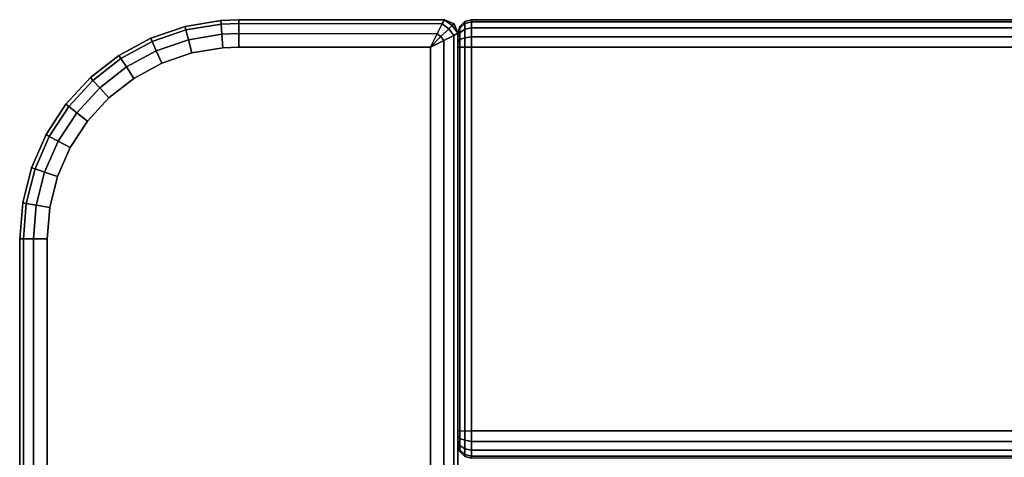
# Paper-space layout 'Layout1' of a CAD drawing. Extents: x -30 to 30, y -14 to 14.
# Drawn here: x -30 to -25.5, y 12 to 14 of the extents above; entities that cross this region are included whole.
import ezdxf

# ---------------------------------------------------------------- set-up
doc = ezdxf.new("R2010")
doc.units = 0
doc.layers.add('SEAT-FABRIC', color=5, linetype='CONTINUOUS')

psp = doc.layouts.get("Layout1")

# ---------------------------------------------------------------- linework, layer by layer
at = {"layer": 'SEAT-FABRIC', "color": 0, "linetype": 'CONTINUOUS'}
for points in [[(-29.24094201182407, 13.95315253765801, 12.56247321316961), (-29.08076403033346, 13.97988151531001, 12.56247321316961), (-29.08214697194336, 13.99657113854835, 12.62497321485693), (-29.24505311361185, 13.96938691148102, 12.62497321485693)], [(-29.08214697194336, 13.99657113854835, 22.87500000000023), (-29.08214697194336, 13.99657113854835, 12.62497321485693), (-29.24505311361185, 13.96938691148102, 12.62497321485693), (-29.24505311361185, 13.96938691148102, 22.87500000000023)], [(-29.24505311361185, 13.96938691148102, 22.87500000000023), (-29.08214697194336, 13.99657113854835, 22.87500000000023), (-29.08076403033346, 13.97988151531001, 22.93750000168755), (-29.24094201182407, 13.95315253765801, 22.93750000168755)], [(-29.22971027107974, 13.90879939649557, 12.5167200369834), (-29.07698576299072, 13.93428460941706, 12.5167200369834), (-29.08076403033346, 13.97988151531001, 12.56247321316961), (-29.24094201182407, 13.95315253765801, 12.56247321316961)], [(-29.24094201182407, 13.95315253765801, 22.93750000168755), (-29.08076403033346, 13.97988151531001, 22.93750000168755), (-29.07698576299072, 13.93428460941706, 22.98325317787376), (-29.22971027107974, 13.90879939649557, 22.98325317787376)], [(-29.08076403033346, 13.97988151531001, 12.56247321316961), (-28.99956762647088, 13.98323982341523, 12.56247321316961), (-28.99956762647088, 13.99998664554167, 12.62497321485693), (-29.08214697194336, 13.99657113854835, 12.62497321485693)], [(-28.99956762647116, 13.99998664554175, 22.87500000000021), (-28.99956702913011, 13.9999866455417, 12.62497321485695), (-29.08214697194336, 13.99657113854835, 12.62497321485693), (-29.08214697194336, 13.99657113854835, 22.87500000000023)], [(-29.08214697194336, 13.99657113854835, 22.87500000000023), (-28.99956762647088, 13.99998664554167, 22.87500000000023), (-28.99956762647088, 13.98323982341523, 22.93750000168755), (-29.08076403033346, 13.97988151531001, 22.93750000168755)], [(-29.07698576299072, 13.93428460941706, 12.5167200369834), (-28.99956762647093, 13.93748664722904, 12.5167200369834), (-28.99956762647088, 13.98323982341523, 12.56247321316961), (-29.08076403033346, 13.97988151531001, 12.56247321316961)], [(-29.08076403033346, 13.97988151531001, 22.93750000168755), (-28.99956762647088, 13.98323982341523, 22.93750000168755), (-28.99956762647093, 13.93748664722904, 22.98325317787376), (-29.07698576299072, 13.93428460941706, 22.98325317787376)], [(-28.06115782454407, 13.99953190111404, 12.62496478149583), (-28.99956762647116, 13.99998664554175, 12.62497321485695), (-28.99956762647088, 13.98323982341523, 12.56247321316961), (-28.07115774747939, 13.98073632659975, 12.55965673028805)], [(-28.06115782454407, 13.99953190111404, 22.87500843336133), (-28.06115782454407, 13.99953190111404, 12.62496478149584), (-28.99956762647088, 13.99998664554167, 12.62497321485693), (-28.99956762647116, 13.99998664554175, 22.87500000000021)], [(-28.07115774747939, 13.98073632659975, 22.94031648456911), (-28.99956762647088, 13.98323982341523, 22.93750000168755), (-28.99956762647116, 13.99998664554175, 22.87500000000021), (-28.06115782454407, 13.99953190111404, 22.87500843336133)], [(-28.07115774747939, 13.98073632659975, 12.55965673028805), (-28.99956762647088, 13.98323982341523, 12.56247321316961), (-28.9995599945496, 13.93748664270507, 12.51672003295485), (-28.09438829896732, 13.93510844440777, 12.51386533942869)], [(-28.09438829896732, 13.93510844440777, 22.98610787542847), (-28.9995599945496, 13.93748664270507, 22.98325318190231), (-28.99956762647088, 13.98323982341523, 22.93750000168755), (-28.07115774747939, 13.98073632659975, 22.94031648456911)], [(-28.0410933644248, 13.95905600853212, 12.55965673028802), (-28.07115774747939, 13.98073632659975, 12.55965673028806), (-28.09438829896732, 13.9351084444078, 12.5138653394287), (-28.07728672280916, 13.92283994904719, 12.51386533942866)], [(-28.07728672280916, 13.92283994904719, 22.98610787542849), (-28.09438829896732, 13.9351084444078, 22.98610787542847), (-28.07115774747939, 13.98073632659975, 22.9403164845691), (-28.0410933644248, 13.95905600853212, 22.94031648456914)], [(-28.0257747206108, 13.97384151602199, 12.6249647814958), (-28.06115782454407, 13.99953190111404, 12.62496478149584), (-28.07115774747939, 13.98073632659975, 12.55965673028806), (-28.0410933644248, 13.95905600853212, 12.55965673028802)], [(-28.0410933644248, 13.95905600853212, 22.94031648456914), (-28.07115774747939, 13.98073632659975, 22.9403164845691), (-28.06115782454407, 13.99953190111404, 22.87500843336132), (-28.0174847923987, 13.98129275602341, 22.87500000000023)], [(-28.06115782454407, 13.99953190111404, 22.87500000000023), (-28.06115782454407, 13.99953190111404, 12.62496478149584), (-28.0257747206108, 13.97384151602199, 12.6249647814958), (-28.0174847923987, 13.98129275602341, 22.87500000000023)], [(-28.01832952780296, 13.9286366841352, 22.9407441711505), (-28.0410933644248, 13.95905600853212, 22.94031648456914), (-28.0174847923987, 13.98129275602341, 22.87500000000023), (-28.00002235810001, 13.93839642129552, 22.87500843259939)], [(-28.0174847923987, 13.98129275602341, 22.87500000000023), (-28.0257747206108, 13.97384151602199, 12.6249647814958), (-28.00002235810001, 13.93839642129552, 12.62496478225777), (-28.00002235810001, 13.93839642129552, 22.87500843259939)], [(-27.96880069082545, 13.98297512320539, 12.58216411719789), (-27.96880000884789, 13.99112658647931, 12.62498506577381), (-27.9916765910358, 13.96824999864128, 12.62499618403953), (-27.99167678301399, 13.96167059259244, 12.59049884849607)], [(-27.96880069082545, 13.98297512320539, 22.91783588280214), (-27.96880000884789, 13.99112658647934, 22.87498506577382), (-27.9916765910358, 13.96824999864128, 22.87499618403954), (-27.99167678301399, 13.96167059259244, 22.90950115150395)], [(-27.96880121196068, 13.95703143005113, 12.54259669456651), (-27.96880069082545, 13.98297512320539, 12.58216411719789), (-27.99167678301399, 13.96167059259244, 12.59049884849607), (-27.99167662767127, 13.94076870623849, 12.55868676521562)], [(-27.96880121196068, 13.95703143005113, 22.95740330543352), (-27.96880069082545, 13.98297512320539, 22.91783588280214), (-27.99167678301399, 13.96167059259244, 22.90950115150395), (-27.99167662767127, 13.94076870623849, 22.94131323478441)], [(-27.96880000884789, 13.99112658647931, 22.87498506577382), (-27.96880000884789, 13.99112658647931, 12.62498506577381), (-27.9916765910358, 13.96824999864128, 12.62499618403953), (-27.9916765910358, 13.96824999864128, 22.87499618403955)], [(-27.93754999999999, 13.96288834764823, 12.5366116523517), (-27.93754999999999, 13.98998494156382, 12.57716457095438), (-27.96880069082545, 13.98297512320539, 12.58216411719789), (-27.96880121196068, 13.95703143005113, 12.54259669456651)], [(-27.93754999999999, 13.96288834764795, 22.96338834764832), (-27.93754999999999, 13.98998494156353, 22.92283542904564), (-27.96880069082545, 13.98297512320539, 22.91783588280214), (-27.96880121196068, 13.95703143005113, 22.95740330543352)], [(-27.93754999999999, 13.98998494156382, 12.57716457095438), (-27.93755001509965, 13.99950000033664, 12.62496962433313), (-27.96880000884789, 13.99112658647931, 12.62498506577381), (-27.96880069082545, 13.98297512320539, 12.58216411719789)], [(-27.93754999999999, 13.98998494156353, 22.92283542904564), (-27.93755001509965, 13.9995000003367, 22.87496962433315), (-27.96880000884789, 13.99112658647934, 22.87498506577382), (-27.96880069082545, 13.98297512320539, 22.91783588280214)], [(-27.93755001509965, 13.9995000003367, 22.87496962433315), (-27.93755001509965, 13.99950000033664, 12.62496962433313), (-27.96880000884789, 13.99112658647931, 12.62498506577381), (-27.96880000884789, 13.99112658647931, 22.87498506577382)], [(27.93745000000001, 13.99949999999961, 22.87500000000001), (27.93745000000001, 13.99949999999993, 12.62500000000002), (-27.93755001509965, 13.99950000033664, 12.62496962433313), (-27.93755001509965, 13.9995000003367, 22.87496962433315)], [(-27.93754999999999, 13.98998494156353, 22.92283542904564), (27.93745000000001, 13.98998494156353, 22.92283542904564), (27.93745000000001, 13.99949999999961, 22.87500000000001), (-27.93755001509965, 13.9995000003367, 22.87496962433315)], [(-27.93754999999999, 13.98998494156382, 12.57716457095438), (27.93745000000001, 13.98998494156382, 12.57716457095439), (27.93745000000001, 13.99949999999993, 12.62500000000002), (-27.93755001509965, 13.99950000033664, 12.62496962433313)], [(-27.93754999999999, 13.96288834764795, 22.96338834764832), (27.93745000000001, 13.96288834764795, 22.96338834764832), (27.93745000000001, 13.98998494156353, 22.92283542904564), (-27.93754999999999, 13.98998494156353, 22.92283542904564)], [(-27.93754999999999, 13.96288834764823, 12.5366116523517), (27.93745000000001, 13.96288834764823, 12.53661165235171), (27.93745000000001, 13.98998494156382, 12.57716457095439), (-27.93754999999999, 13.98998494156382, 12.57716457095438)], [(-29.39453592929834, 13.90042367918713, 12.56247321316961), (-29.24094201182407, 13.95315253765801, 12.56247321316961), (-29.24505311361185, 13.96938691148102, 12.62497321485693), (-29.40126305112403, 13.91575997219678, 12.62497321485693)], [(-29.24505311361185, 13.96938691148102, 22.87500000000023), (-29.24505311361185, 13.96938691148102, 12.62497321485693), (-29.40126305112403, 13.91575997219678, 12.62497321485693), (-29.40126305112403, 13.91575997219678, 22.87500000000023)], [(-29.40126305112403, 13.91575997219678, 22.87500000000023), (-29.24505311361185, 13.96938691148102, 22.87500000000023), (-29.24094201182407, 13.95315253765801, 22.93750000168755), (-29.39453592929834, 13.90042367918713, 22.93750000168755)], [(-29.37615708776104, 13.85852414082609, 12.5167200369834), (-29.22971027107974, 13.90879939649557, 12.5167200369834), (-29.24094201182407, 13.95315253765801, 12.56247321316961), (-29.39453592929834, 13.90042367918713, 12.56247321316961)], [(-29.39453592929834, 13.90042367918713, 22.93750000168755), (-29.24094201182407, 13.95315253765801, 22.93750000168755), (-29.22971027107974, 13.90879939649557, 22.98325317787376), (-29.37615708776104, 13.85852414082609, 22.98325317787376)], [(-29.21436742771925, 13.84821187823869, 12.49997321485693), (-29.07182455375931, 13.87199807692261, 12.49997321485693), (-29.07698576299072, 13.93428460941706, 12.5167200369834), (-29.22971027107974, 13.90879939649557, 12.5167200369834)], [(-29.22971027107974, 13.90879939649557, 22.98325317787376), (-29.07698576299072, 13.93428460941706, 22.98325317787376), (-29.07182455375931, 13.87199807692261, 23.00000000000023), (-29.21436742771925, 13.84821187823869, 23.00000000000023)], [(-29.07182455375931, 13.87199807692261, 12.49997321485693), (-28.99956762647093, 13.87498664554175, 12.49997321485693), (-28.99956762647093, 13.93748664722904, 12.5167200369834), (-29.07698576299072, 13.93428460941706, 12.5167200369834)], [(-29.07698576299072, 13.93428460941706, 22.98325317787376), (-28.99956762647093, 13.93748664722904, 22.98325317787376), (-28.99956762647093, 13.87498664554175, 23.00000000000023), (-29.07182455375931, 13.87199807692261, 23.00000000000023)], [(-28.09438829896732, 13.93510844440777, 12.51386533942869), (-28.9995599945496, 13.93748664270507, 12.51672003295485), (-28.99956762647128, 13.8749866455415, 12.49997321485684), (-28.12456762647122, 13.87498664554175, 12.49997321485693)], [(-28.12456762647122, 13.87498664554175, 23.00000000000023), (-28.99956762647128, 13.8749866455415, 23.00000000000032), (-28.9995599945496, 13.93748664270507, 22.98325318190231), (-28.09438829896732, 13.93510844440777, 22.98610787542847)], [(-28.07728672280916, 13.92283994904719, 12.51386533942866), (-28.07728672280916, 13.92283994904719, 12.51386533942866), (-28.09438829896732, 13.9351084444078, 12.5138653394287), (-28.12456762647116, 13.87498664554175, 12.49997321485691)], [(-28.12456762647116, 13.87498664554175, 23.00000000000025), (-28.09438829896732, 13.9351084444078, 22.98610787542847), (-28.07728672280916, 13.92283994904719, 22.98610787542849)], [(-28.01832952780296, 13.9286366841352, 12.55922904370666), (-28.0410933644248, 13.95905600853212, 12.55965673028802), (-28.07728672280916, 13.92283994904719, 12.51386533942866), (-28.06411755516842, 13.90532460985551, 12.51327693823165)], [(-28.06411755516842, 13.90532460985551, 22.98669627662551), (-28.07728672280916, 13.92283994904719, 22.98610787542849), (-28.0410933644248, 13.95905600853212, 22.94031648456914), (-28.01832952780296, 13.9286366841352, 22.9407441711505)], [(-28.00002235810001, 13.93839642129552, 12.62496478225777), (-28.0257747206108, 13.97384151602199, 12.6249647814958), (-28.0410933644248, 13.95905600853212, 12.55965673028802), (-28.01832952780296, 13.9286366841352, 12.55922904370666)], [(-27.99956762841776, -13.87501335445809, 12.6249732148135), (-28.00002235810001, 13.93839642129552, 12.62496478225776), (-28.01832952780296, 13.9286366841352, 12.55922904370666), (-28.01631445172762, -13.87501335445809, 12.56247321475624)], [(-28.01631445172762, -13.87501335445809, 22.93750000010092), (-28.01832952780296, 13.9286366841352, 22.9407441711505), (-28.00002235810001, 13.93839642129552, 22.87500843259939), (-27.99956762841776, -13.87501335445809, 22.87500000004366)], [(-27.99167678301399, 13.96167059259244, 12.59049884849607), (-27.9916765910358, 13.96824999864128, 12.62499618403953), (-28.00004999999999, 13.93699999999995, 12.62500000000001), (-28.00004999999999, 13.9326117688164, 12.6019940806524)], [(-27.9916765910358, 13.96824999864128, 22.87499618403955), (-27.9916765910358, 13.96824999864128, 12.62499618403953), (-28.00004999999999, 13.93699999999995, 12.62500000000001), (-28.00004999999999, 13.93699999999995, 22.87500000000002)], [(-27.99167678301399, 13.96167059259244, 22.90950115150395), (-27.9916765910358, 13.96824999864128, 22.87499618403954), (-28.00004999999999, 13.93699999999995, 22.87500000000001), (-28.00004999999999, 13.9326117688164, 22.89800591934763)], [(-27.99167662767127, 13.94076870623849, 12.55868676521562), (-27.99167678301399, 13.96167059259244, 12.59049884849607), (-28.00004999999999, 13.9326117688164, 12.6019940806524), (-28.00004999999999, 13.91869417382412, 12.58080582617586)], [(-27.99167662767127, 13.94076870623849, 22.94131323478441), (-27.99167678301399, 13.96167059259244, 22.90950115150395), (-28.00004999999999, 13.9326117688164, 22.89800591934763), (-28.00004999999999, 13.91869417382412, 22.91919417382417)], [(-27.99167846812219, 13.90901237899138, 12.5378349835658), (-27.99167662767127, 13.94076870623849, 12.55868676521562), (-28.00004999999999, 13.91869417382412, 12.58080582617586), (-28.00004999999999, 13.89750591934757, 12.56688823118361)], [(-27.99167846812219, 13.90901237899138, 22.96216501643422), (-27.99167662767127, 13.94076870623849, 22.94131323478441), (-28.00004999999999, 13.91869417382412, 22.91919417382417), (-28.00004999999999, 13.89750591934757, 22.93311176881642)], [(-27.99956762841771, -13.87502912600365, 22.87500000004366), (-27.99956762841771, -13.87502912600365, 12.6249732148135), (-28.00002235810001, 13.93839642129552, 12.62496478225777), (-28.00002235810001, 13.93839642129552, 22.87500843259939)], [(-27.96879998759175, 13.91744304270605, 12.5165730129467), (-27.96880121196068, 13.95703143005113, 12.54259669456651), (-27.99167662767127, 13.94076870623849, 12.55868676521562), (-27.99167846812219, 13.90901237899138, 12.5378349835658)], [(-27.96879998759175, 13.91744304270605, 22.98342698705332), (-27.96880121196068, 13.95703143005113, 22.95740330543352), (-27.99167662767127, 13.94076870623849, 22.94131323478441), (-27.99167846812219, 13.90901237899138, 22.96216501643422)], [(-27.93754999999999, 13.92233542904557, 12.50951505843611), (-27.93754999999999, 13.96288834764823, 12.5366116523517), (-27.96880121196068, 13.95703143005113, 12.54259669456651), (-27.96879998759175, 13.91744304270605, 12.5165730129467)], [(-27.93754999999999, 13.92233542904526, 22.99048494156391), (-27.93754999999999, 13.96288834764795, 22.96338834764832), (-27.96880121196068, 13.95703143005113, 22.95740330543352), (-27.96879998759175, 13.91744304270605, 22.98342698705332)], [(-27.93754999999999, 13.92233542904526, 22.99048494156391), (27.93745000000001, 13.92233542904526, 22.99048494156391), (27.93745000000001, 13.96288834764795, 22.96338834764832), (-27.93754999999999, 13.96288834764795, 22.96338834764832)], [(-27.93754999999999, 13.92233542904557, 12.50951505843611), (27.93745000000001, 13.92233542904557, 12.50951505843611), (27.93745000000001, 13.96288834764823, 12.53661165235171), (-27.93754999999999, 13.96288834764823, 12.5366116523517)], [(-29.53735614107705, 13.82313324570259, 12.56247321316961), (-29.39453592929834, 13.90042367918713, 12.56247321316961), (-29.40126305112403, 13.91575997219678, 12.62497321485693), (-29.54651578459351, 13.83715312380428, 12.62497321485693)], [(-29.40126305112403, 13.91575997219678, 22.87500000000023), (-29.40126305112403, 13.91575997219678, 12.62497321485693), (-29.54651578459351, 13.83715312380428, 12.62497321485693), (-29.54651578459351, 13.83715312380428, 22.87500000000023)], [(-29.54651578459351, 13.83715312380428, 22.87500000000023), (-29.40126305112403, 13.91575997219678, 22.87500000000023), (-29.39453592929834, 13.90042367918713, 22.93750000168755), (-29.53735614107705, 13.82313324570259, 22.93750000168755)], [(-29.51233152563373, 13.78483022032549, 12.5167200369834), (-29.37615708776104, 13.85852414082609, 12.5167200369834), (-29.39453592929834, 13.90042367918713, 12.56247321316961), (-29.53735614107705, 13.82313324570259, 12.56247321316961)], [(-29.53735614107705, 13.82313324570259, 22.93750000168755), (-29.39453592929834, 13.90042367918713, 22.93750000168755), (-29.37615708776104, 13.85852414082609, 22.98325317787376), (-29.51233152563373, 13.78483022032549, 22.98325317787376)], [(-29.35105112304245, 13.80128830636494, 12.49997321485693), (-29.21436742771925, 13.84821187823869, 12.49997321485693), (-29.22971027107974, 13.90879939649557, 12.5167200369834), (-29.37615708776104, 13.85852414082609, 12.5167200369834)], [(-29.37615708776104, 13.85852414082609, 22.98325317787376), (-29.22971027107974, 13.90879939649557, 22.98325317787376), (-29.21436742771925, 13.84821187823869, 23.00000000000023), (-29.35105112304245, 13.80128830636494, 23.00000000000023)], [(-28.06411755516842, 13.90532460985551, 12.51327693823165), (-28.06411755516842, 13.90532460985551, 12.51327693823165), (-28.07728672280916, 13.92283994904719, 12.51386533942866), (-28.12456762647116, 13.87498664554178, 12.49997321485692)], [(-28.12456762647116, 13.87498664554178, 23.00000000000023), (-28.07728672280916, 13.92283994904719, 22.98610787542849), (-28.06411755516842, 13.90532460985551, 22.98669627662551)], [(-28.06206762666875, -13.87501335445809, 12.51672003911848), (-28.06411755516842, 13.90532460985551, 12.51327693823165), (-28.12456762647099, 13.87498664554192, 12.49997321485693), (-28.12456762647099, -13.87501335445809, 12.49997321485693)], [(-28.12456762647099, -13.87501335445809, 23.00000000000023), (-28.12456762647099, 13.87498664554192, 23.00000000000023), (-28.06411755516842, 13.90532460985551, 22.98669627662552), (-28.06206762666875, -13.87501335445809, 22.98325317573867)], [(-28.01631445172762, -13.87501335445809, 12.56247321475624), (-28.01832952780296, 13.9286366841352, 12.55922904370666), (-28.06411755516842, 13.90532460985551, 12.51327693823165), (-28.06206762666875, -13.87501335445809, 12.51672003911848)], [(-28.06206762666875, -13.87501335445809, 22.98325317573867), (-28.06411755516842, 13.90532460985551, 22.98669627662552), (-28.01832952780296, 13.9286366841352, 22.9407441711505), (-28.01631445172762, -13.87501335445809, 22.93750000010092)], [(-27.99167658773655, 13.87449999999995, 12.53125000000001), (-27.99167846812219, 13.90901237899138, 12.5378349835658), (-28.00004999999999, 13.89750591934757, 12.56688823118361), (-28.00004999999999, 13.87449999999995, 12.56250000000001)], [(-27.99167658773655, 13.87449999999995, 22.96875000000001), (-27.99167846812219, 13.90901237899138, 22.96216501643422), (-28.00004999999999, 13.89750591934757, 22.93311176881642), (-28.00004999999999, 13.87449999999995, 22.93750000000001)], [(-27.96879999999999, 13.87450000000001, 12.50837341226348), (-27.96879998759175, 13.91744304270605, 12.5165730129467), (-27.99167846812219, 13.90901237899138, 12.5378349835658), (-27.99167658773655, 13.87449999999995, 12.53125000000001)], [(-27.96879999999999, 13.87450000000001, 22.99162658773654), (-27.96879998759175, 13.91744304270605, 22.98342698705332), (-27.99167846812219, 13.90901237899138, 22.96216501643422), (-27.99167658773655, 13.87449999999995, 22.96875000000001)], [(-27.93754999999999, 13.8745000000001, 12.50000000000001), (-27.93754999999999, 13.92233542904557, 12.50951505843611), (-27.96879998759175, 13.91744304270605, 12.5165730129467), (-27.96879999999999, 13.87450000000001, 12.50837341226348)], [(-27.93754999999999, 13.8745000000001, 23.00000000000001), (-27.93754999999999, 13.92233542904526, 22.99048494156391), (-27.96879998759175, 13.91744304270605, 22.98342698705332), (-27.96879999999999, 13.87450000000001, 22.99162658773654)], [(-27.93754999999999, 13.87449999999961, 23.00000000000001), (27.93745000000001, 13.87449999999961, 23.00000000000001), (27.93745000000001, 13.92233542904526, 22.99048494156391), (-27.93754999999999, 13.92233542904526, 22.99048494156391)], [(-27.93754999999999, 13.87449999999995, 12.50000000000001), (27.93745000000001, 13.87449999999995, 12.50000000000002), (27.93745000000001, 13.92233542904557, 12.50951505843611), (-27.93754999999999, 13.92233542904557, 12.50951505843611)], [(-29.47814726482824, 13.73250731402152, 12.49997321485693), (-29.35105112304245, 13.80128830636494, 12.49997321485693), (-29.37615708776104, 13.85852414082609, 12.5167200369834), (-29.51233152563373, 13.78483022032549, 12.5167200369834)], [(-29.51233152563373, 13.78483022032549, 22.98325317787376), (-29.37615708776104, 13.85852414082609, 22.98325317787376), (-29.35105112304245, 13.80128830636494, 23.00000000000023), (-29.47814726482824, 13.73250731402152, 23.00000000000023)], [(-27.99167658773655, 12.1244999999999, 12.53125000000001), (-27.99167658773655, 13.87449999999993, 12.53125000000001), (-28.00004999999999, 13.87449999999995, 12.56250000000001), (-28.00004999999999, 12.12449999999995, 12.56250000000001)], [(-27.99167658773655, 12.1244999999999, 22.96875000000001), (-27.99167658773655, 13.87449999999993, 22.96875000000001), (-28.00004999999999, 13.87449999999995, 22.93750000000001), (-28.00004999999999, 12.12449999999995, 22.93750000000001)], [(-27.96879999999999, 12.12449999999984, 12.50837341226348), (-27.96879999999999, 13.87449999999987, 12.50837341226348), (-27.99167658773655, 13.87449999999993, 12.53125000000001), (-27.99167658773655, 12.1244999999999, 12.53125000000001)], [(-27.96879999999999, 12.12449999999984, 22.99162658773654), (-27.96879999999999, 13.87449999999987, 22.99162658773655), (-27.99167658773655, 13.87449999999993, 22.96875000000001), (-27.99167658773655, 12.1244999999999, 22.96875000000001)], [(-27.93754999999999, 12.12449999999978, 12.50000000000001), (-27.93754999999999, 13.87449999999978, 12.50000000000001), (-27.96879999999999, 13.87449999999987, 12.50837341226348), (-27.96879999999999, 12.12449999999984, 12.50837341226348)], [(-27.93754999999999, 12.12449999999978, 23.00000000000001), (-27.93754999999999, 13.87449999999978, 23.00000000000002), (-27.96879999999999, 13.87449999999987, 22.99162658773655), (-27.96879999999999, 12.12449999999984, 22.99162658773654)], [(27.93745000000001, 13.87449999999995, 12.50000000000002), (27.93745000000001, 12.12449999999995, 12.50000000000002), (-27.93754999999999, 12.12449999999995, 12.50000000000001), (-27.93754999999999, 13.87449999999978, 12.50000000000001)], [(-27.93754999999999, 13.87449999999961, 23.00000000000001), (-27.93754999999999, 12.12449999999995, 23.00000000000001), (27.93745000000001, 12.12449999999995, 23.00000000000001), (27.9374499999999, 13.87449999999978, 23.00000000000002)], [(-29.66550688408728, 13.72338951874866, 12.5624732131696), (-29.53735614107705, 13.82313324570259, 12.56247321316961), (-29.54651578459351, 13.83715312380428, 12.62497321485693), (-29.67684919809682, 13.73571055621488, 12.62497321485692)], [(-29.54651578459351, 13.83715312380428, 22.87500000000023), (-29.54651578459351, 13.83715312380428, 12.62497321485693), (-29.67684919809682, 13.73571055621488, 12.62497321485692), (-29.67684919809682, 13.73571055621488, 22.87500000000024)], [(-29.67684919809682, 13.73571055621488, 22.87500000000024), (-29.54651578459351, 13.83715312380428, 22.87500000000023), (-29.53735614107705, 13.82313324570259, 22.93750000168755), (-29.66550688408728, 13.72338951874866, 22.93750000168756)], [(-29.63451910101304, 13.68972781303927, 12.5167200369834), (-29.51233152563373, 13.78483022032549, 12.5167200369834), (-29.53735614107705, 13.82313324570259, 12.56247321316961), (-29.66550688408728, 13.72338951874866, 12.5624732131696)], [(-29.66550688408728, 13.72338951874866, 22.93750000168756), (-29.53735614107705, 13.82313324570259, 22.93750000168755), (-29.51233152563373, 13.78483022032549, 22.98325317787376), (-29.63451910101304, 13.68972781303927, 22.98325317787376)], [(-29.59218900164365, 13.64374506738079, 12.49997321485692), (-29.47814726482824, 13.73250731402152, 12.49997321485693), (-29.51233152563373, 13.78483022032549, 12.5167200369834), (-29.63451910101304, 13.68972781303927, 12.5167200369834)], [(-29.63451910101304, 13.68972781303927, 22.98325317787376), (-29.51233152563373, 13.78483022032549, 22.98325317787376), (-29.47814726482824, 13.73250731402152, 23.00000000000023), (-29.59218900164365, 13.64374506738079, 23.00000000000024)], [(-29.77549254012382, 13.60391324718424, 12.56247321316961), (-29.66550688408728, 13.72338951874866, 12.5624732131696), (-29.67684919809682, 13.73571055621488, 12.62497321485692), (-29.78870813586747, 13.61419935823145, 12.62497321485693)], [(-29.67684919809682, 13.73571055621488, 22.87500000000024), (-29.67684919809682, 13.73571055621488, 12.62497321485692), (-29.78870813586747, 13.61419935823145, 12.62497321485693), (-29.78870813586747, 13.61419935823145, 22.87500000000023)], [(-29.78870813586747, 13.61419935823145, 22.87500000000023), (-29.67684919809682, 13.73571055621488, 22.87500000000024), (-29.66550688408728, 13.72338951874866, 22.93750000168756), (-29.77549254012382, 13.60391324718424, 22.93750000168755)], [(-29.73938685536177, 13.57581106472475, 12.5167200369834), (-29.63451910101304, 13.68972781303927, 12.5167200369834), (-29.66550688408728, 13.72338951874866, 12.5624732131696), (-29.77549254012382, 13.60391324718424, 12.56247321316961)], [(-29.77549254012382, 13.60391324718424, 22.93750000168755), (-29.66550688408728, 13.72338951874866, 22.93750000168756), (-29.63451910101304, 13.68972781303927, 22.98325317787376), (-29.73938685536177, 13.57581106472475, 22.98325317787376)], [(-29.69006557219296, 13.53742276914528, 12.49997321485693), (-29.59218900164365, 13.64374506738079, 12.49997321485692), (-29.63451910101304, 13.68972781303927, 12.5167200369834), (-29.73938685536177, 13.57581106472475, 12.5167200369834)], [(-29.73938685536177, 13.57581106472475, 22.98325317787376), (-29.63451910101304, 13.68972781303927, 22.98325317787376), (-29.59218900164365, 13.64374506738079, 23.00000000000024), (-29.69006557219296, 13.53742276914528, 23.00000000000023)], [(-29.86431298720129, 13.46796343224611, 12.56247321316961), (-29.77549254012382, 13.60391324718424, 12.56247321316961), (-29.78870813586747, 13.61419935823145, 12.62497321485693), (-29.87904137767759, 13.47593403857886, 12.62497321485693)], [(-29.78870813586747, 13.61419935823145, 22.87500000000023), (-29.78870813586747, 13.61419935823145, 12.62497321485693), (-29.87904137767759, 13.47593403857886, 12.62497321485693), (-29.87904137767759, 13.47593403857886, 22.87500000000023)], [(-29.87904137767759, 13.47593403857886, 22.87500000000023), (-29.78870813586747, 13.61419935823145, 22.87500000000023), (-29.77549254012382, 13.60391324718424, 22.93750000168755), (-29.86431298720129, 13.46796343224611, 22.93750000168755)], [(-29.82407426971122, 13.44618732731715, 12.5167200369834), (-29.73938685536177, 13.57581106472475, 12.5167200369834), (-29.77549254012382, 13.60391324718424, 12.56247321316961), (-29.86431298720129, 13.46796343224611, 12.56247321316961)], [(-29.86431298720129, 13.46796343224611, 22.93750000168755), (-29.77549254012382, 13.60391324718424, 22.93750000168755), (-29.73938685536177, 13.57581106472475, 22.98325317787376), (-29.82407426971122, 13.44618732731715, 22.98325317787376)], [(-29.76910715877682, 13.41644061444924, 12.49997321485693), (-29.69006557219296, 13.53742276914528, 12.49997321485693), (-29.73938685536177, 13.57581106472475, 12.5167200369834), (-29.82407426971122, 13.44618732731715, 12.5167200369834)], [(-29.82407426971122, 13.44618732731715, 22.98325317787376), (-29.73938685536177, 13.57581106472475, 22.98325317787376), (-29.69006557219296, 13.53742276914528, 23.00000000000023), (-29.76910715877682, 13.41644061444924, 23.00000000000023)], [(-29.9295454350609, 13.31924843049114, 12.56247321316961), (-29.86431298720129, 13.46796343224611, 12.56247321316961), (-29.87904137767759, 13.47593403857886, 12.62497321485693), (-29.94538486817174, 13.32468611474647, 12.62497321485693)], [(-29.87904137767759, 13.47593403857886, 22.87500000000023), (-29.87904137767759, 13.47593403857886, 12.62497321485693), (-29.94538486817174, 13.32468611474647, 12.62497321485693), (-29.94538486817174, 13.32468611474647, 22.87500000000023)], [(-29.94538486817174, 13.32468611474647, 22.87500000000023), (-29.87904137767759, 13.47593403857886, 22.87500000000023), (-29.86431298720129, 13.46796343224611, 22.93750000168755), (-29.9295454350609, 13.31924843049114, 22.93750000168755)], [(-29.88627129216144, 13.30439239846908, 12.5167200369834), (-29.82407426971122, 13.44618732731715, 12.5167200369834), (-29.86431298720129, 13.46796343224611, 12.56247321316961), (-29.9295454350609, 13.31924843049114, 12.56247321316961)], [(-29.9295454350609, 13.31924843049114, 22.93750000168755), (-29.86431298720129, 13.46796343224611, 22.93750000168755), (-29.82407426971122, 13.44618732731715, 22.98325317787376), (-29.88627129216144, 13.30439239846908, 22.98325317787376)], [(-29.82715771295926, 13.28409868109591, 12.49997321485693), (-29.76910715877682, 13.41644061444924, 12.49997321485693), (-29.82407426971122, 13.44618732731715, 12.5167200369834), (-29.88627129216144, 13.30439239846908, 12.5167200369834)], [(-29.88627129216144, 13.30439239846908, 22.98325317787376), (-29.82407426971122, 13.44618732731715, 22.98325317787376), (-29.76910715877682, 13.41644061444924, 23.00000000000023), (-29.82715771295926, 13.28409868109591, 23.00000000000023)], [(-29.9694105125734, 13.16182479949612, 12.5624732131696), (-29.9295454350609, 13.31924843049114, 12.56247321316961), (-29.94538486817174, 13.32468611474647, 12.62497321485693), (-29.98592892987386, 13.16458123582254, 12.62497321485692)], [(-29.94538486817174, 13.32468611474647, 22.87500000000023), (-29.94538486817174, 13.32468611474647, 12.62497321485693), (-29.98592892987386, 13.16458123582254, 12.62497321485692), (-29.98592892987386, 13.16458123582254, 22.87500000000024)], [(-29.98592892987386, 13.16458123582254, 22.87500000000024), (-29.94538486817174, 13.32468611474647, 22.87500000000023), (-29.9295454350609, 13.31924843049114, 22.93750000168755), (-29.9694105125734, 13.16182479949612, 22.93750000168756)], [(-29.9242813500756, 13.15429407420771, 12.5167200369834), (-29.88627129216144, 13.30439239846908, 12.5167200369834), (-29.9295454350609, 13.31924843049114, 12.56247321316961), (-29.9694105125734, 13.16182479949612, 12.5624732131696)], [(-29.9694105125734, 13.16182479949612, 22.93750000168756), (-29.9295454350609, 13.31924843049114, 22.93750000168755), (-29.88627129216144, 13.30439239846908, 22.98325317787376), (-29.9242813500756, 13.15429407420771, 22.98325317787376)], [(-29.86263376694859, 13.14400691203747, 12.49997321485692), (-29.82715771295926, 13.28409868109591, 12.49997321485693), (-29.88627129216144, 13.30439239846908, 12.5167200369834), (-29.9242813500756, 13.15429407420771, 12.5167200369834)], [(-29.9242813500756, 13.15429407420771, 22.98325317787376), (-29.88627129216144, 13.30439239846908, 22.98325317787376), (-29.82715771295926, 13.28409868109591, 23.00000000000023), (-29.86263376694859, 13.14400691203747, 23.00000000000024)], [(-29.98282080434473, 12.99998664554181, 12.56247321316961), (-29.9694105125734, 13.16182479949612, 12.5624732131696), (-29.98592892987386, 13.16458123582254, 12.62497321485692), (-29.99956762647116, 12.99998664554181, 12.62497321485693)], [(-29.98592892987386, 13.16458123582254, 22.87500000000024), (-29.98592892987386, 13.16458123582254, 12.62497321485692), (-29.99956702913011, 12.99998664554175, 12.62497321485695), (-29.99956762647116, 12.99998664554181, 22.87500000000021)], [(-29.99956762647116, 12.99998664554181, 22.87500000000023), (-29.98592892987386, 13.16458123582254, 22.87500000000024), (-29.9694105125734, 13.16182479949612, 22.93750000168756), (-29.98282080434473, 12.99998664554181, 22.93750000168755)], [(-29.93706762815856, 12.99998664554181, 12.5167200369834), (-29.9242813500756, 13.15429407420771, 12.5167200369834), (-29.9694105125734, 13.16182479949612, 12.5624732131696), (-29.98282080434473, 12.99998664554181, 12.56247321316961)], [(-29.98282080434473, 12.99998664554181, 22.93750000168755), (-29.9694105125734, 13.16182479949612, 22.93750000168756), (-29.9242813500756, 13.15429407420771, 22.98325317787376), (-29.93706762815856, 12.99998664554181, 22.98325317787376)], [(-29.87456762647122, 12.99998664554181, 12.49997321485693), (-29.86263376694859, 13.14400691203747, 12.49997321485692), (-29.9242813500756, 13.15429407420771, 12.5167200369834), (-29.93706762815856, 12.99998664554181, 12.5167200369834)], [(-29.93706762815856, 12.99998664554181, 22.98325317787376), (-29.9242813500756, 13.15429407420771, 22.98325317787376), (-29.86263376694859, 13.14400691203747, 23.00000000000024), (-29.87456762647122, 12.99998664554181, 23.00000000000023)], [(-29.9828208043449, -13.00001335445825, 12.56247321316961), (-29.98282080434467, 12.99998664554175, 12.56247321316961), (-29.99956762647111, 12.99998664554175, 12.62497321485693), (-29.99956762647133, -13.00001335445825, 12.62497321485693)], [(-29.99956762647111, 12.99998664554175, 22.87500000000023), (-29.99956702913011, 12.99998664554175, 12.62497321485695), (-29.99956762647133, -13.00001335445825, 12.62497321485693), (-29.99956762647116, -13.00001335445832, 22.87500000000021)], [(-29.9828208043449, -13.00001335445825, 22.93750000168755), (-29.98282080434467, 12.99998664554175, 22.93750000168755), (-29.99956762647111, 12.99998664554175, 22.87500000000023), (-29.99956762647133, -13.00001335445825, 22.87500000000023)], [(-29.93706762815867, -13.00001335445825, 12.5167200369834), (-29.9370676281585, 12.99998664554175, 12.5167200369834), (-29.98282080434467, 12.99998664554175, 12.56247321316961), (-29.9828208043449, -13.00001335445825, 12.56247321316961)], [(-29.93706762815867, -13.00001335445825, 22.98325317787376), (-29.9370676281585, 12.99998664554175, 22.98325317787376), (-29.98282080434467, 12.99998664554175, 22.93750000168755), (-29.9828208043449, -13.00001335445825, 22.93750000168755)], [(-29.87456762647139, -13.00001335445825, 12.49997321485693), (-29.87456762647116, 12.99998664554175, 12.49997321485693), (-29.9370676281585, 12.99998664554175, 12.5167200369834), (-29.93706762815867, -13.00001335445825, 12.5167200369834)], [(-29.87456762647139, -13.00001335445825, 23.00000000000023), (-29.87456762647116, 12.99998664554175, 23.00000000000023), (-29.9370676281585, 12.99998664554175, 22.98325317787376), (-29.93706762815867, -13.00001335445825, 22.98325317787376)], [(-27.99167658773655, 12.1244999999999, 12.53125000000001), (-27.99167846812219, 12.0899876210085, 12.5378349835658), (-28.00004999999999, 12.10149408065232, 12.56688823118361), (-28.00004999999999, 12.12449999999995, 12.56250000000001)], [(-27.99167658773655, 12.1244999999999, 22.96875000000001), (-27.99167846812219, 12.0899876210085, 22.96216501643422), (-28.00004999999999, 12.10149408065232, 22.93311176881642), (-28.00004999999999, 12.12449999999995, 22.93750000000001)], [(-27.99167846812219, 12.0899876210085, 12.5378349835658), (-27.99167662767127, 12.05823129376137, 12.55868676521562), (-28.00004999999999, 12.08030582617573, 12.58080582617586), (-28.00004999999999, 12.10149408065232, 12.56688823118361)], [(-27.99167846812219, 12.0899876210085, 22.96216501643422), (-27.99167662767127, 12.05823129376137, 22.94131323478441), (-28.00004999999999, 12.08030582617573, 22.91919417382417), (-28.00004999999999, 12.10149408065232, 22.93311176881642)], [(-27.96879999999999, 12.12449999999984, 12.50837341226348), (-27.96879998759175, 12.0815569572938, 12.5165730129467), (-27.99167846812219, 12.0899876210085, 12.5378349835658), (-27.99167658773655, 12.1244999999999, 12.53125000000001)], [(-27.96879999999999, 12.12449999999984, 22.99162658773654), (-27.96879998759175, 12.0815569572938, 22.98342698705332), (-27.99167846812219, 12.0899876210085, 22.96216501643422), (-27.99167658773655, 12.1244999999999, 22.96875000000001)], [(-27.96879998759175, 12.0815569572938, 12.5165730129467), (-27.96880121196068, 12.04196856994878, 12.54259669456651), (-27.99167662767127, 12.05823129376137, 12.55868676521562), (-27.99167846812219, 12.0899876210085, 12.5378349835658)], [(-27.96879998759175, 12.0815569572938, 22.98342698705332), (-27.96880121196068, 12.04196856994878, 22.95740330543352), (-27.99167662767127, 12.05823129376137, 22.94131323478441), (-27.99167846812219, 12.0899876210085, 22.96216501643422)], [(-27.93754999999999, 12.12449999999978, 12.50000000000001), (-27.93754999999999, 12.07666457095431, 12.50951505843611), (-27.96879998759175, 12.0815569572938, 12.5165730129467), (-27.96879999999999, 12.12449999999984, 12.50837341226348)], [(-27.93754999999999, 12.12449999999978, 23.00000000000001), (-27.93754999999999, 12.07666457095431, 22.99048494156391), (-27.96879998759175, 12.0815569572938, 22.98342698705332), (-27.96879999999999, 12.12449999999984, 22.99162658773654)], [(-27.93754999999999, 12.12449999999995, 12.50000000000001), (27.93745000000001, 12.12449999999995, 12.50000000000002), (27.93745000000001, 12.07666457095431, 12.50951505843611), (-27.93754999999999, 12.07666457095431, 12.50951505843611)], [(-27.93754999999999, 12.12449999999995, 23.00000000000001), (27.93745000000001, 12.12449999999995, 23.00000000000001), (27.93745000000001, 12.07666457095431, 22.99048494156391), (-27.93754999999999, 12.07666457095431, 22.99048494156391)], [(-27.99167662767127, 12.05823129376137, 12.55868676521562), (-27.99167678301399, 12.03732940740744, 12.59049884849607), (-28.00004999999999, 12.06638823118351, 12.6019940806524), (-28.00004999999999, 12.08030582617573, 12.58080582617586)], [(-27.99167662767127, 12.05823129376137, 22.94131323478441), (-27.99167678301399, 12.03732940740744, 22.90950115150395), (-28.00004999999999, 12.06638823118351, 22.89800591934763), (-28.00004999999999, 12.08030582617573, 22.91919417382417)], [(-27.99167678301399, 12.03732940740744, 12.59049884849607), (-27.9916765910358, 12.03075000135863, 12.62499618403953), (-28.00004999999999, 12.0619999999999, 12.62500000000001), (-28.00004999999999, 12.06638823118351, 12.6019940806524)], [(-27.99167678301399, 12.03732940740744, 22.90950115150395), (-27.9916765910358, 12.03075000135857, 22.87499618403954), (-28.00004999999999, 12.0619999999999, 22.87500000000001), (-28.00004999999999, 12.06638823118351, 22.89800591934763)], [(-27.9916765910358, 12.03075000135857, 22.87499618403955), (-27.9916765910358, 12.03075000135863, 12.62499618403953), (-28.00004999999999, 12.06199999999995, 12.62500000000001), (-28.00004999999999, 12.0619999999999, 22.87500000000002)], [(-27.96880121196068, 12.04196856994878, 12.54259669456651), (-27.96880069082545, 12.01602487679449, 12.58216411719789), (-27.99167678301399, 12.03732940740744, 12.59049884849607), (-27.99167662767127, 12.05823129376137, 12.55868676521562)], [(-27.96880121196068, 12.04196856994878, 22.95740330543352), (-27.96880069082545, 12.01602487679449, 22.91783588280214), (-27.99167678301399, 12.03732940740744, 22.90950115150395), (-27.99167662767127, 12.05823129376137, 22.94131323478441)], [(-27.93754999999999, 12.07666457095431, 12.50951505843611), (-27.93754999999999, 12.03611165235162, 12.5366116523517), (-27.96880121196068, 12.04196856994878, 12.54259669456651), (-27.96879998759175, 12.0815569572938, 12.5165730129467)], [(-27.93754999999999, 12.07666457095431, 22.99048494156391), (-27.93754999999999, 12.03611165235162, 22.96338834764832), (-27.96880121196068, 12.04196856994878, 22.95740330543352), (-27.96879998759175, 12.0815569572938, 22.98342698705332)], [(-27.93754999999999, 12.07666457095431, 12.50951505843611), (27.93745000000001, 12.07666457095431, 12.50951505843611), (27.93745000000001, 12.03611165235162, 12.53661165235171), (-27.93754999999999, 12.03611165235162, 12.5366116523517)], [(-27.93754999999999, 12.07666457095431, 22.99048494156391), (27.93745000000001, 12.07666457095431, 22.99048494156391), (27.93745000000001, 12.03611165235162, 22.96338834764832), (-27.93754999999999, 12.03611165235162, 22.96338834764832)], [(-27.96880069082545, 12.01602487679449, 12.58216411719789), (-27.96880000884789, 12.0078734135206, 12.62498506577381), (-27.9916765910358, 12.03075000135863, 12.62499618403953), (-27.99167678301399, 12.03732940740744, 12.59049884849607)], [(-27.96880069082545, 12.01602487679449, 22.91783588280214), (-27.96880000884789, 12.00787341352054, 22.87498506577382), (-27.9916765910358, 12.03075000135857, 22.87499618403954), (-27.99167678301399, 12.03732940740744, 22.90950115150395)], [(-27.96880000884789, 12.00787341352054, 22.87498506577382), (-27.96880000884789, 12.0078734135206, 12.62498506577381), (-27.9916765910358, 12.03075000135863, 12.62499618403953), (-27.9916765910358, 12.03075000135857, 22.87499618403955)], [(-27.93754999999999, 12.03611165235162, 12.5366116523517), (-27.93754999999999, 12.00901505843603, 12.57716457095438), (-27.96880069082545, 12.01602487679449, 12.58216411719789), (-27.96880121196068, 12.04196856994878, 12.54259669456651)], [(-27.93754999999999, 12.03611165235162, 22.96338834764832), (-27.93754999999999, 12.00901505843603, 22.92283542904564), (-27.96880069082545, 12.01602487679449, 22.91783588280214), (-27.96880121196068, 12.04196856994878, 22.95740330543352)], [(-27.93754999999999, 12.00901505843603, 12.57716457095438), (-27.93754999999999, 11.99949999999995, 12.62500000000001), (-27.96880000884789, 12.0078734135206, 12.62498506577381), (-27.96880069082545, 12.01602487679449, 12.58216411719789)], [(-27.93754999999999, 12.00901505843603, 22.92283542904564), (-27.93755001509965, 11.99949999966319, 22.87496962433315), (-27.96880000884789, 12.00787341352054, 22.87498506577382), (-27.96880069082545, 12.01602487679449, 22.91783588280214)], [(-27.93755001509965, 11.99949999966319, 22.87496962433315), (-27.93754999999999, 11.99949999999995, 12.62500000000001), (-27.96880000884789, 12.0078734135206, 12.62498506577381), (-27.96880000884789, 12.00787341352054, 22.87498506577382)], [(-27.93754999999999, 12.03611165235162, 12.5366116523517), (27.93745000000001, 12.03611165235162, 12.53661165235171), (27.93745000000001, 12.00901505843603, 12.57716457095439), (-27.93754999999999, 12.00901505843603, 12.57716457095438)], [(-27.93754999999999, 12.03611165235162, 22.96338834764832), (27.93745000000001, 12.03611165235162, 22.96338834764832), (27.93745000000001, 12.00901505843603, 22.92283542904564), (-27.93754999999999, 12.00901505843603, 22.92283542904564)], [(-27.93754999999999, 12.00901505843603, 12.57716457095438), (27.93745000000001, 12.00901505843603, 12.57716457095439), (27.93745001509956, 11.99949999966321, 12.62496962433313), (-27.93754999999999, 11.99949999999995, 12.62500000000001)], [(-27.93754999999999, 12.00901505843603, 22.92283542904564), (27.93745000000001, 12.00901505843603, 22.92283542904564), (27.93745000000001, 11.99949999999995, 22.87500000000001), (-27.93754999999999, 11.99949999999995, 22.87500000000001)]]:
    psp.add_3dface(points, dxfattribs=at)
for points, invisible_edges in [([(-28.00004999999999, 13.89750591934757, 12.56688823118361), (-28.00004999999999, 13.87449999999995, 12.56250000000001), (-28.00004999999999, 13.93699999999995, 12.62500000000001), (-28.00004999999999, 13.9326117688164, 12.6019940806524)], 10), ([(-28.00004999999999, 12.12449999999995, 12.56250000000001), (-28.00004999999999, 12.0619999999999, 12.62500000000001), (-28.00004999999999, 13.93699999999995, 12.62500000000001), (-28.00004999999999, 13.87449999999995, 12.56250000000001)], 7), ([(-28.00004999999999, 13.9326117688164, 22.89800591934763), (-28.00004999999999, 13.93699999999995, 22.87500000000002), (-28.00004999999999, 13.87449999999995, 22.93750000000001), (-28.00004999999999, 13.89750591934757, 22.93311176881642)], 10), ([(-28.00004999999999, 13.87449999999995, 22.93750000000001), (-28.00004999999999, 13.93699999999995, 22.87500000000002), (-28.00004999999999, 12.0619999999999, 22.87500000000001), (-28.00004999999999, 12.12449999999995, 22.93750000000001)], 7), ([(-28.00004999999999, 13.93699999999995, 22.87500000000001), (-28.00004999999999, 13.93699999999995, 12.62500000000001), (-28.00004999999999, 12.06199999999995, 12.62500000000001), (-28.00004999999999, 12.0619999999999, 22.87500000000001)], 10), ([(-28.00004999999999, 13.91869417382412, 12.58080582617586), (-28.00004999999999, 13.89750591934757, 12.56688823118361), (-28.00004999999999, 13.9326117688164, 12.6019940806524), (-28.00004999999999, 13.91869417382412, 12.58080582617586)], 2), ([(-28.00004999999999, 13.91869417382412, 22.91919417382417), (-28.00004999999999, 13.9326117688164, 22.89800591934763), (-28.00004999999999, 13.89750591934757, 22.93311176881642), (-28.00004999999999, 13.91869417382412, 22.91919417382417)], 2), ([(-28.99956762647093, 13.87498664554178, 12.49997321485692), (-29.87456762647122, 12.99998664554181, 12.49997321485692), (-29.86263376694859, 13.14400691203747, 12.49997321485692), (-29.07182455375931, 13.87199807692264, 12.49997321485693)], 5), ([(-28.99956762647093, 13.87498664554175, 12.49997321485692), (-28.12456762647093, 13.87498664554175, 12.49997321485693), (-29.87456762647122, 12.99998664554181, 12.49997321485692), (-28.99956762647093, 13.87498664554175, 12.49997321485692)], 6), ([(-29.87456762647122, 12.99998664554181, 12.49997321485692), (-28.12456762647099, 13.87498664554192, 12.49997321485693), (-28.12456762647093, -13.87501335445828, 12.49997321485693), (-29.87456762647139, -13.00001335445825, 12.49997321485692)], 5), ([(-29.07182455375931, 13.87199807692264, 23.00000000000023), (-29.86263376694859, 13.14400691203747, 23.00000000000024), (-29.87456762647122, 12.99998664554181, 23.00000000000024), (-28.99956762647093, 13.87498664554178, 23.00000000000024)], 5), ([(-28.99956762647093, 13.87498664554175, 23.00000000000023), (-29.87456762647122, 12.99998664554181, 23.00000000000023), (-28.12456762647093, 13.87498664554175, 23.00000000000023), (-28.99956762647093, 13.87498664554175, 23.00000000000023)], 3), ([(-29.87456762647139, -13.00001335445825, 23.00000000000023), (-28.12456762647093, -13.87501335445828, 23.00000000000023), (-28.12456762647099, 13.87498664554192, 23.00000000000023), (-29.87456762647122, 12.99998664554181, 23.00000000000023)], 5), ([(-29.07182455375931, 13.87199807692264, 12.49997321485693), (-29.86263376694859, 13.14400691203747, 12.49997321485692), (-29.82715771295926, 13.28409868109594, 12.49997321485693), (-29.21436742771925, 13.84821187823871, 12.49997321485692)], 5), ([(-29.21436742771925, 13.84821187823871, 23.00000000000023), (-29.82715771295926, 13.28409868109594, 23.00000000000023), (-29.86263376694859, 13.14400691203747, 23.00000000000024), (-29.07182455375931, 13.87199807692264, 23.00000000000023)], 5), ([(-29.35105112304245, 13.80128830636497, 12.49997321485693), (-29.21436742771925, 13.84821187823871, 12.49997321485692), (-29.82715771295926, 13.28409868109594, 12.49997321485693), (-29.76910715877682, 13.41644061444927, 12.49997321485693)], 10), ([(-29.76910715877682, 13.41644061444927, 23.00000000000023), (-29.82715771295926, 13.28409868109594, 23.00000000000023), (-29.21436742771925, 13.84821187823871, 23.00000000000024), (-29.35105112304245, 13.80128830636497, 23.00000000000023)], 10), ([(-29.47814726482824, 13.73250731402155, 12.49997321485693), (-29.35105112304245, 13.80128830636497, 12.49997321485693), (-29.76910715877682, 13.41644061444927, 12.49997321485693), (-29.69006557219296, 13.53742276914531, 12.49997321485692)], 10), ([(-29.69006557219296, 13.53742276914531, 23.00000000000023), (-29.76910715877682, 13.41644061444927, 23.00000000000023), (-29.35105112304245, 13.80128830636497, 23.00000000000023), (-29.47814726482824, 13.73250731402155, 23.00000000000023)], 10), ([(-29.59218900164365, 13.64374506738082, 12.49997321485692), (-29.47814726482824, 13.73250731402155, 12.49997321485693), (-29.69006557219296, 13.53742276914531, 12.49997321485692), (-29.59218900164365, 13.64374506738082, 12.49997321485692)], 2), ([(-29.59218900164365, 13.64374506738082, 23.00000000000024), (-29.69006557219296, 13.53742276914531, 23.00000000000024), (-29.47814726482824, 13.73250731402155, 23.00000000000023), (-29.59218900164365, 13.64374506738082, 23.00000000000024)], 2), ([(-28.00004999999999, 12.10149408065232, 12.56688823118361), (-28.00004999999999, 12.06638823118351, 12.6019940806524), (-28.00004999999999, 12.0619999999999, 12.62500000000001), (-28.00004999999999, 12.12449999999995, 12.56250000000001)], 5), ([(-28.00004999999999, 12.12449999999995, 22.93750000000001), (-28.00004999999999, 12.0619999999999, 22.87500000000001), (-28.00004999999999, 12.06638823118351, 22.89800591934763), (-28.00004999999999, 12.10149408065232, 22.93311176881642)], 5), ([(-28.00004999999999, 12.10149408065232, 12.56688823118361), (-28.00004999999999, 12.08030582617573, 12.58080582617586), (-28.00004999999999, 12.06638823118351, 12.6019940806524), (-28.00004999999999, 12.10149408065232, 12.56688823118361)], 4), ([(-28.00004999999999, 12.10149408065232, 22.93311176881642), (-28.00004999999999, 12.06638823118351, 22.89800591934763), (-28.00004999999999, 12.08030582617573, 22.91919417382417), (-28.00004999999999, 12.10149408065232, 22.93311176881642)], 1)]:
    psp.add_3dface(points, dxfattribs=dict(at, invisible_edges=invisible_edges))

doc.saveas('drawing.dxf')
